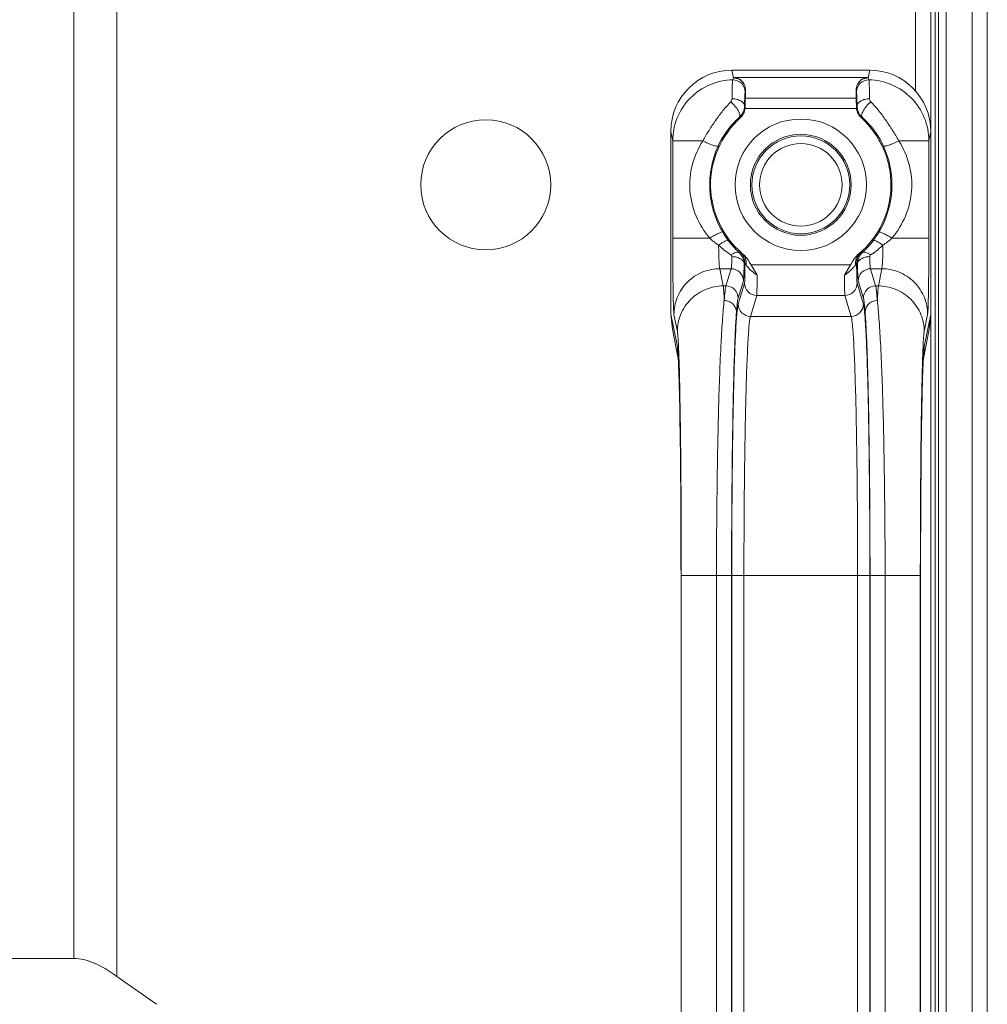
# Model space of a CAD drawing. Units: millimetres. Extents: x 29461 to 34759, y -3980 to -1653.
# Drawn here: x 34580 to 34643, y -2401 to -2337 of the extents above; entities that cross this region are included whole.
import ezdxf

# ---------------------------------------------------------------- set-up
doc = ezdxf.new("R2010")
doc.units = ezdxf.units.MM
doc.header["$LTSCALE"] = 30.734
doc.header["$PDMODE"] = 3
doc.header["$PDSIZE"] = 8
doc.layers.get('0').update_dxf_attribs({"linetype": 'CONTINUOUS', "lineweight": 13})
doc.layers.get('Defpoints').update_dxf_attribs({"linetype": 'CONTINUOUS'})
doc.layers.add('DIM', color=3, linetype='CONTINUOUS', lineweight=5)
doc.dimstyles.new('Baloon', dxfattribs={"dimtxt": 50, "dimasz": 30, "dimexe": 10, "dimexo": 10, "dimgap": 15, "dimtad": 1, "dimdec": 1, "dimdsep": 46, "dimtxsty": 'Standard', "dimcen": 5, "dimadec": 0, "dimazin": 0, "dimtp": 0.1, "dimtm": 0.1, "dimtfac": 1, "dimtdec": 1, "dimtofl": 0, "dimtmove": 0, "dimatfit": 3, "dimfxl": 0, "dimtolj": 1, "dimtzin": 0, "dimarcsym": 0})

# ---------------------------------------------------------------- blocks, each defined once
blk = doc.blocks.new('*D7')
at = {"layer": 'Defpoints', "color": 0}
for p in [(34643.168, -2093.653), (34643.168, -2206.766), (34158.048, -2507.868)]:
    blk.add_point(p, dxfattribs=at)
at = {"layer": 'DIM', "color": 0, "lineweight": -2}
for p, q in [((34158.048, -2497.868), (34158.048, -2083.653)), ((34643.168, -2196.766), (34643.168, -2083.653)), ((34188.048, -2093.653), (34613.168, -2093.653))]:
    blk.add_line(p, q, dxfattribs=at)
at = {"layer": 'DIM', "color": 0}
for points in [[(34188.048, -2088.653), (34188.048, -2098.653), (34158.048, -2093.653)], [(34613.168, -2098.653), (34613.168, -2088.653), (34643.168, -2093.653)]]:
    blk.add_solid(points, dxfattribs=at)
at = {"layer": 'DIM', "color": 0, "insert": (34400.608, -2053.653), "char_height": 50, "attachment_point": 5}
blk.add_mtext('\\A1;485.1', dxfattribs=at)

msp = doc.modelspace()

# ---------------------------------------------------------------- linework, layer by layer
at = {"color": 7, "linetype": 'Continuous'}
for p, q in [((34643.168, -3264.538), (34643.168, -2204.238)), ((34638.468, -2341.747), (34638.468, -2217.938)), ((34639.468, -3143.618), (34639.468, -2217.938)), ((34639.968, -2226.181), (34639.968, -3144.002)), ((34640.468, -2226.181), (34640.468, -3144.751)), ((34642.168, -2226.181), (34642.168, -3192.994)), ((34639.768, -3143.849), (34639.768, -2232.486)), ((34583.411, -2398.454), (34583.411, -2247.031)), ((34586.24, -2247.031), (34586.24, -2399.625)), ((34635.474, -2340.368), (34626.463, -2340.368)), ((34626.463, -2340.368), (34626.566, -2340.883)), ((34626.576, -2340.849), (34626.566, -2340.883)), ((34626.576, -2340.849), (34635.361, -2340.849)), ((34635.371, -2340.883), (34635.361, -2340.849)), ((34635.371, -2340.883), (34635.474, -2340.368)), ((34627.353, -2341.721), (34627.329, -2341.801)), ((34627.342, -2342.194), (34627.353, -2341.721)), ((34627.342, -2342.194), (34634.595, -2342.194)), ((34634.584, -2341.721), (34634.595, -2342.194)), ((34634.607, -2341.801), (34634.584, -2341.721)), ((34627.288, -2342.713), (34627.335, -2342.755)), ((34634.602, -2342.755), (34634.649, -2342.713)), ((34626.957, -2343.45), (34627.007, -2343.496)), ((34627.329, -2342.869), (34634.608, -2342.869)), ((34634.93, -2343.496), (34634.979, -2343.45)), ((34622.468, -2356.33), (34622.468, -2344.377)), ((34622.592, -2344.994), (34622.468, -2344.377)), ((34639.468, -2344.377), (34639.345, -2344.994)), ((34622.592, -2344.994), (34624.561, -2344.994)), ((34622.592, -2344.994), (34622.592, -2351.364)), ((34637.376, -2344.994), (34639.345, -2344.994)), ((34639.345, -2351.364), (34639.345, -2344.994)), ((34625.009, -2351.364), (34622.592, -2351.364)), ((34639.345, -2351.364), (34636.928, -2351.364)), ((34626.986, -2352.259), (34626.938, -2352.304)), ((34627.164, -2352.378), (34627.128, -2352.35)), ((34634.809, -2352.35), (34634.773, -2352.378)), ((34634.999, -2352.304), (34634.951, -2352.259)), ((34627.315, -2352.999), (34627.262, -2353.046)), ((34627.315, -2352.999), (34627.315, -2353.109)), ((34627.315, -2353.109), (34627.387, -2353.109)), ((34627.718, -2353.109), (34634.219, -2353.109)), ((34627.718, -2353.109), (34628.113, -2353.782)), ((34633.824, -2353.782), (34634.219, -2353.109)), ((34634.622, -2353.109), (34634.55, -2353.109)), ((34634.622, -2353.109), (34634.622, -2352.999)), ((34634.675, -2353.046), (34634.622, -2352.999)), ((34625.671, -2353.357), (34626.41, -2353.357)), ((34625.671, -2353.357), (34625.895, -2354.479)), ((34626.41, -2353.357), (34626.074, -2354.479)), ((34635.527, -2353.357), (34636.266, -2353.357)), ((34635.863, -2354.479), (34635.527, -2353.357)), ((34636.042, -2354.479), (34636.266, -2353.357)), ((34627.21, -2354.154), (34626.874, -2355.276)), ((34627.286, -2354.305), (34626.876, -2355.675)), ((34635.061, -2355.675), (34634.651, -2354.305)), ((34635.063, -2355.276), (34634.727, -2354.154)), ((34626.074, -2354.479), (34625.895, -2354.479)), ((34636.042, -2354.479), (34635.863, -2354.479)), ((34628.086, -2355.102), (34627.676, -2356.471)), ((34628.086, -2355.102), (34633.851, -2355.102)), ((34634.261, -2356.471), (34633.851, -2355.102)), ((34622.566, -2357.315), (34622.468, -2356.33)), ((34622.468, -2356.33), (34622.894, -2358.464)), ((34622.895, -2357.468), (34622.671, -2356.345)), ((34639.266, -2356.345), (34639.042, -2357.468)), ((34639.043, -2358.464), (34639.468, -2356.33)), ((34639.468, -2356.33), (34639.371, -2357.315)), ((34634.261, -2356.471), (34627.676, -2356.471)), ((34622.949, -2359.234), (34622.566, -2357.316)), ((34639.371, -2357.316), (34638.988, -2359.234)), ((34623.047, -2362.293), (34623.048, -2362.348)), ((34623.048, -2362.348), (34623.075, -2363.95)), ((34638.861, -2364.055), (34638.889, -2362.322)), ((34638.889, -2362.322), (34638.89, -2362.279)), ((34623.075, -2363.95), (34623.085, -2364.763)), ((34638.853, -2364.648), (34638.861, -2364.055)), ((34623.101, -2366.147), (34623.11, -2367.246)), ((34638.827, -2367.191), (34638.835, -2366.247)), ((34623.12, -2368.667), (34623.127, -2370.05)), ((34638.811, -2369.874), (34638.817, -2368.6)), ((34638.806, -2371.328), (34638.811, -2369.874)), ((34623.127, -2370.05), (34623.131, -2371.347)), ((34623.131, -2371.347), (34623.133, -2372.815)), ((34638.804, -2372.77), (34638.806, -2371.328)), ((34623.133, -2372.815), (34623.133, -2373.406)), ((34638.804, -2373.406), (34638.804, -2372.77)), ((34623.133, -2442.33), (34623.133, -2373.406)), ((34623.133, -2373.407), (34623.133, -2373.407)), ((34623.133, -2373.407), (34623.133, -2442.329)), ((34623.15, -2373.406), (34623.15, -2442.33)), ((34623.15, -2373.407), (34625.456, -2373.407)), ((34626.441, -2373.407), (34625.456, -2373.407)), ((34625.456, -2373.407), (34625.456, -2442.329)), ((34626.441, -2373.407), (34626.441, -2442.329)), ((34626.451, -2373.407), (34635.486, -2373.407)), ((34626.451, -2373.407), (34626.451, -2442.329)), ((34627.25, -2373.407), (34627.25, -2442.329)), ((34634.687, -2442.329), (34634.687, -2373.407)), ((34635.486, -2442.329), (34635.486, -2373.407)), ((34635.496, -2373.407), (34636.481, -2373.407)), ((34635.496, -2442.329), (34635.496, -2373.407)), ((34636.481, -2373.407), (34638.787, -2373.407)), ((34636.481, -2442.329), (34636.481, -2373.407)), ((34638.787, -2442.33), (34638.787, -2373.406)), ((34638.804, -2373.406), (34638.804, -2442.33)), ((34638.804, -2373.407), (34638.804, -2373.407)), ((34638.804, -2373.407), (34638.804, -2442.329)), ((34406.471, -2398.454), (34583.411, -2398.454)), ((34586.24, -2399.625), (34588.825, -2401.454))]:
    msp.add_line(p, q, dxfattribs=at)
for points in [[(34622.941, -2359.125), (34622.941, -2359.127), (34622.945, -2359.179)], [(34622.945, -2359.179), (34622.951, -2359.276), (34622.959, -2359.413), (34622.968, -2359.589), (34622.977, -2359.803), (34622.987, -2360.054), (34622.997, -2360.344), (34623.007, -2360.672), (34623.017, -2361.038), (34623.027, -2361.442), (34623.037, -2361.884), (34623.047, -2362.365), (34623.057, -2362.884), (34623.066, -2363.441), (34623.075, -2364.037), (34623.083, -2364.67), (34623.091, -2365.34), (34623.099, -2366.045), (34623.105, -2366.785), (34623.112, -2367.558), (34623.117, -2368.362), (34623.122, -2369.195), (34623.126, -2370.054), (34623.129, -2370.938), (34623.131, -2371.844), (34623.132, -2372.768), (34623.133, -2373.407)], [(34638.804, -2373.407), (34638.805, -2372.616), (34638.806, -2371.548), (34638.809, -2370.508), (34638.813, -2369.5), (34638.819, -2368.528), (34638.825, -2367.595), (34638.832, -2366.704), (34638.84, -2365.857), (34638.849, -2365.056), (34638.859, -2364.304), (34638.869, -2363.6), (34638.879, -2362.947), (34638.89, -2362.344), (34638.902, -2361.792), (34638.913, -2361.29), (34638.925, -2360.838), (34638.937, -2360.438), (34638.949, -2360.088), (34638.96, -2359.79), (34638.971, -2359.544), (34638.981, -2359.351)], [(34638.981, -2359.351), (34638.99, -2359.214), (34638.995, -2359.136), (34638.996, -2359.13)]]:
    msp.add_lwpolyline(points, dxfattribs=at)
for centre, radius in [((34610.358, -2347.868), 4.25), ((34630.968, -2347.868), 4.3), ((34630.968, -2347.868), 3.3), ((34630.968, -2347.868), 3.2), ((34630.968, -2347.868), 2.7)]:
    msp.add_circle(centre, radius, dxfattribs=at)
for centre, radius, start, end in [((34655.592, -2353.188), 31.527, 157.02645, 157.2652), ((34606.345, -2353.188), 31.527, 22.7348, 22.97355), ((34626.309, -2342.752), 1.027, 353.44844, 359.82178), ((34635.628, -2342.752), 1.027, 180.17822, 186.55156), ((34630.968, -2347.868), 5.9, 132.18165, 229.85099), ((34630.968, -2347.868), 5.9, 310.14901, 47.81835), ((34631.143, -2347.793), 6.164, 210.8231, 217.1145), ((34630.794, -2347.793), 6.164, 322.8855, 329.1769), ((34631.295, -2347.676), 6.356, 217.13044, 226.72402), ((34630.645, -2347.679), 6.352, 313.27324, 322.87229), ((34596.927, -2360.54), 26.063, 2.90483, 3.1882), ((34589.245, -2360.93), 33.755, 2.62641, 2.90452), ((34529.178, -2362.364), 93.874, 1.81257, 2.00171), ((34729.352, -2362.25), 90.465, 177.99803, 178.19103), ((34672.692, -2360.93), 33.755, 177.09548, 177.37359), ((34665.135, -2360.547), 26.189, 176.82284, 177.09471), ((35170.413, -2371.272), 531.602, 179.28607, 179.45841), ((34110.005, -2371.066), 513.119, 0.54919, 0.70378), ((33937.293, -2372.631), 685.838, 0.331157, 0.449904), ((35335.477, -2372.705), 696.672, 179.546488, 179.662355)]:
    msp.add_arc(centre, radius, start, end, dxfattribs=at)
for centre, major_axis, ratio, start_param, end_param in [((34626.469, -2344.383), (-0.786, 3.938), 0.996044, -0.196167, 1.373108), ((34626.553, -2341.723), (0.138, 0.864), 0.912838, -0.854281, 0.144841), ((34635.384, -2341.723), (-0.138, 0.864), 0.912838, -0.144841, 0.854281), ((34635.468, -2344.383), (0.786, 3.938), 0.996044, -1.373108, 0.196167), ((34627.361, -2342.869), (0, 1), 0.026186, 0.829031, 1.456613), ((34634.576, -2342.869), (0, 1), 0.026186, -1.456613, -0.829031)]:
    msp.add_ellipse(centre, major_axis=major_axis, ratio=ratio, start_param=start_param, end_param=end_param, dxfattribs=at)
for points, knots in [([(34626.566, -2340.883), (34626.698, -2340.883), (34626.965, -2340.951), (34627.167, -2341.139), (34627.238, -2341.25)], [0, 0, 0, 0, 0.500202, 1, 1, 1, 1]), ([(34634.699, -2341.25), (34634.77, -2341.139), (34634.972, -2340.951), (34635.239, -2340.883), (34635.371, -2340.883)], [0, 0, 0, 0, 0.499798, 1, 1, 1, 1]), ([(34622.592, -2344.994), (34622.592, -2344.482), (34622.797, -2343.446), (34623.667, -2342.131), (34624.968, -2341.239), (34626.001, -2341.015), (34626.515, -2341.004)], [0, 0, 0, 0, 0.249635, 0.499559, 0.749743, 1, 1, 1, 1]), ([(34626.515, -2341.004), (34626.505, -2341.045), (34626.498, -2341.174), (34626.483, -2341.427), (34626.476, -2341.8), (34626.471, -2342.087), (34626.469, -2342.247)], [0, 0, 0, 0, 0.101616, 0.30912, 0.613254, 1, 1, 1, 1]), ([(34627.329, -2341.801), (34627.329, -2341.595), (34627.153, -2341.167), (34626.721, -2341.001), (34626.515, -2341.004)], [0, 0, 0, 0, 0.499378, 1, 1, 1, 1]), ([(34627.238, -2341.25), (34627.259, -2341.287), (34627.328, -2341.434), (34627.356, -2341.6), (34627.353, -2341.721)], [0, 0, 0, 0, 0.257369, 1, 1, 1, 1]), ([(34634.584, -2341.721), (34634.583, -2341.681), (34634.589, -2341.518), (34634.639, -2341.357), (34634.699, -2341.25)], [0, 0, 0, 0, 0.246665, 1, 1, 1, 1]), ([(34634.607, -2341.801), (34634.608, -2341.595), (34634.784, -2341.167), (34635.216, -2341.001), (34635.422, -2341.004)], [0, 0, 0, 0, 0.499378, 1, 1, 1, 1]), ([(34635.468, -2342.247), (34635.466, -2342.087), (34635.461, -2341.8), (34635.453, -2341.427), (34635.439, -2341.174), (34635.432, -2341.045), (34635.422, -2341.004)], [0, 0, 0, 0, 0.386746, 0.690881, 0.898385, 1, 1, 1, 1]), ([(34635.422, -2341.004), (34635.936, -2341.015), (34636.969, -2341.239), (34638.27, -2342.131), (34639.14, -2343.446), (34639.345, -2344.482), (34639.345, -2344.994)], [0, 0, 0, 0, 0.250257, 0.500441, 0.750365, 1, 1, 1, 1]), ([(34627.329, -2341.801), (34627.321, -2341.83), (34627.316, -2341.926), (34627.303, -2342.111), (34627.295, -2342.385), (34627.29, -2342.595), (34627.288, -2342.713)], [0, 0, 0, 0, 0.101882, 0.309432, 0.613385, 1, 1, 1, 1]), ([(34634.649, -2342.713), (34634.647, -2342.595), (34634.642, -2342.385), (34634.634, -2342.111), (34634.621, -2341.926), (34634.616, -2341.83), (34634.607, -2341.801)], [0, 0, 0, 0, 0.386614, 0.690561, 0.89812, 1, 1, 1, 1]), ([(34626.389, -2342.445), (34626.21, -2342.626), (34625.861, -2343.011), (34625.397, -2343.645), (34624.962, -2344.308), (34624.69, -2344.763), (34624.561, -2344.994)], [0, 0, 0, 0, 0.243139, 0.494505, 0.747968, 1, 1, 1, 1]), ([(34626.469, -2342.247), (34626.469, -2342.265), (34626.462, -2342.337), (34626.428, -2342.407), (34626.389, -2342.445)], [0, 0, 0, 0, 0.240861, 1, 1, 1, 1]), ([(34626.957, -2343.45), (34626.995, -2343.409), (34626.991, -2343.291), (34626.943, -2343.152), (34626.844, -2342.953), (34626.665, -2342.707), (34626.488, -2342.527), (34626.389, -2342.445)], [0, 0, 0, 0, 0.138607, 0.245842, 0.376549, 0.68378, 1, 1, 1, 1]), ([(34627.288, -2342.713), (34627.285, -2342.649), (34627.225, -2342.51), (34627.033, -2342.364), (34626.771, -2342.269), (34626.573, -2342.247), (34626.469, -2342.247)], [0, 0, 0, 0, 0.187391, 0.417875, 0.695403, 1, 1, 1, 1]), ([(34627.288, -2342.713), (34627.287, -2342.85), (34627.228, -2343.128), (34627.06, -2343.358), (34626.957, -2343.45)], [0, 0, 0, 0, 0.498717, 1, 1, 1, 1]), ([(34634.649, -2342.713), (34634.652, -2342.649), (34634.712, -2342.51), (34634.904, -2342.364), (34635.166, -2342.269), (34635.364, -2342.247), (34635.468, -2342.248)], [0, 0, 0, 0, 0.187432, 0.417922, 0.69543, 1, 1, 1, 1]), ([(34634.979, -2343.45), (34634.877, -2343.358), (34634.709, -2343.128), (34634.65, -2342.85), (34634.649, -2342.713)], [0, 0, 0, 0, 0.501242, 1, 1, 1, 1]), ([(34634.979, -2343.45), (34634.942, -2343.409), (34634.946, -2343.291), (34634.993, -2343.152), (34635.092, -2342.953), (34635.272, -2342.707), (34635.449, -2342.527), (34635.548, -2342.445)], [0, 0, 0, 0, 0.13861, 0.245844, 0.376549, 0.68378, 1, 1, 1, 1]), ([(34635.548, -2342.445), (34635.534, -2342.432), (34635.489, -2342.375), (34635.468, -2342.301), (34635.468, -2342.247)], [0, 0, 0, 0, 0.265733, 1, 1, 1, 1]), ([(34637.376, -2344.994), (34637.247, -2344.763), (34636.975, -2344.308), (34636.539, -2343.645), (34636.076, -2343.011), (34635.727, -2342.626), (34635.548, -2342.445)], [0, 0, 0, 0, 0.252034, 0.5055, 0.756867, 1, 1, 1, 1]), ([(34626.957, -2343.45), (34626.814, -2343.577), (34626.253, -2344.127), (34625.808, -2344.794), (34625.56, -2345.333)], [0, 0, 0, 0, 0.243479, 1, 1, 1, 1]), ([(34627.329, -2342.869), (34627.315, -2342.988), (34627.244, -2343.222), (34627.095, -2343.416), (34627.007, -2343.496)], [0, 0, 0, 0, 0.499995, 1, 1, 1, 1]), ([(34634.93, -2343.496), (34634.842, -2343.416), (34634.693, -2343.222), (34634.622, -2342.988), (34634.608, -2342.869)], [0, 0, 0, 0, 0.500005, 1, 1, 1, 1]), ([(34636.377, -2345.333), (34636.294, -2345.153), (34635.928, -2344.458), (34635.419, -2343.838), (34634.979, -2343.45)], [0, 0, 0, 0, 0.252746, 1, 1, 1, 1]), ([(34624.561, -2344.994), (34624.26, -2345.471), (34623.786, -2346.528), (34623.622, -2348.259), (34624.044, -2349.946), (34624.651, -2350.925), (34625.009, -2351.364)], [0, 0, 0, 0, 0.248337, 0.500634, 0.750779, 1, 1, 1, 1]), ([(34625.56, -2345.333), (34625.552, -2345.344), (34625.509, -2345.35), (34625.438, -2345.341), (34625.332, -2345.316), (34625.145, -2345.257), (34624.882, -2345.152), (34624.669, -2345.051), (34624.561, -2344.994)], [0, 0, 0, 0, 0.036706, 0.105667, 0.207537, 0.338097, 0.657765, 1, 1, 1, 1]), ([(34625.56, -2345.333), (34625.155, -2346.211), (34624.776, -2348.191), (34625.355, -2350.124), (34625.849, -2350.952)], [0, 0, 0, 0, 0.500608, 1, 1, 1, 1]), ([(34636.088, -2350.952), (34636.582, -2350.124), (34637.161, -2348.191), (34636.782, -2346.211), (34636.377, -2345.333)], [0, 0, 0, 0, 0.499393, 1, 1, 1, 1]), ([(34636.377, -2345.333), (34636.385, -2345.344), (34636.428, -2345.35), (34636.498, -2345.341), (34636.605, -2345.316), (34636.791, -2345.257), (34637.055, -2345.152), (34637.268, -2345.051), (34637.376, -2344.994)], [0, 0, 0, 0, 0.036682, 0.105636, 0.207508, 0.338071, 0.657747, 1, 1, 1, 1]), ([(34636.928, -2351.364), (34637.286, -2350.925), (34637.893, -2349.946), (34638.315, -2348.259), (34638.151, -2346.528), (34637.677, -2345.471), (34637.376, -2344.994)], [0, 0, 0, 0, 0.249213, 0.499365, 0.751658, 1, 1, 1, 1]), ([(34625.849, -2350.952), (34625.842, -2350.945), (34625.807, -2350.951), (34625.752, -2350.968), (34625.666, -2351.003), (34625.512, -2351.076), (34625.288, -2351.196), (34625.105, -2351.305), (34625.009, -2351.364)], [0, 0, 0, 0, 0.031199, 0.096041, 0.194262, 0.321695, 0.641695, 1, 1, 1, 1]), ([(34636.088, -2350.952), (34636.095, -2350.945), (34636.13, -2350.951), (34636.185, -2350.968), (34636.271, -2351.003), (34636.425, -2351.076), (34636.649, -2351.196), (34636.832, -2351.305), (34636.928, -2351.364)], [0, 0, 0, 0, 0.031193, 0.096029, 0.194244, 0.321675, 0.64168, 1, 1, 1, 1]), ([(34622.671, -2356.345), (34622.66, -2356.291), (34622.653, -2356.124), (34622.636, -2355.798), (34622.625, -2355.318), (34622.613, -2354.704), (34622.604, -2353.975), (34622.594, -2352.849), (34622.592, -2351.969), (34622.592, -2351.364)], [0, 0, 0, 0, 0.033371, 0.099834, 0.197145, 0.321984, 0.469913, 0.636021, 1, 1, 1, 1]), ([(34626.227, -2351.513), (34626.208, -2351.496), (34626.118, -2351.513), (34625.989, -2351.569), (34625.798, -2351.676), (34625.665, -2351.767), (34625.593, -2351.818)], [0, 0, 0, 0, 0.106551, 0.321065, 0.630193, 1, 1, 1, 1]), ([(34625.593, -2351.818), (34625.595, -2352.011), (34625.601, -2352.364), (34625.615, -2352.778), (34625.631, -2353.047), (34625.642, -2353.191), (34625.655, -2353.289), (34625.663, -2353.341), (34625.671, -2353.357)], [0, 0, 0, 0, 0.375391, 0.685463, 0.806425, 0.900461, 0.965408, 1, 1, 1, 1]), ([(34625.593, -2351.818), (34625.657, -2351.878), (34625.912, -2352.108), (34626.187, -2352.315), (34626.4, -2352.458)], [0, 0, 0, 0, 0.254555, 1, 1, 1, 1]), ([(34635.537, -2352.458), (34635.607, -2352.411), (34635.889, -2352.215), (34636.155, -2351.996), (34636.344, -2351.818)], [0, 0, 0, 0, 0.245253, 1, 1, 1, 1]), ([(34635.71, -2351.513), (34635.729, -2351.496), (34635.819, -2351.513), (34635.948, -2351.569), (34636.139, -2351.676), (34636.272, -2351.767), (34636.344, -2351.818)], [0, 0, 0, 0, 0.106556, 0.321071, 0.630196, 1, 1, 1, 1]), ([(34636.266, -2353.357), (34636.274, -2353.341), (34636.282, -2353.289), (34636.295, -2353.191), (34636.306, -2353.047), (34636.322, -2352.778), (34636.336, -2352.364), (34636.342, -2352.011), (34636.344, -2351.818)], [0, 0, 0, 0, 0.034592, 0.099539, 0.193575, 0.314537, 0.624609, 1, 1, 1, 1]), ([(34639.345, -2351.364), (34639.345, -2351.969), (34639.343, -2352.849), (34639.333, -2353.975), (34639.324, -2354.704), (34639.312, -2355.318), (34639.3, -2355.798), (34639.284, -2356.124), (34639.277, -2356.291), (34639.266, -2356.345)], [0, 0, 0, 0, 0.363979, 0.530087, 0.678016, 0.802855, 0.900166, 0.966629, 1, 1, 1, 1]), ([(34626.938, -2352.304), (34626.879, -2352.258), (34626.726, -2352.273), (34626.555, -2352.352), (34626.452, -2352.419), (34626.4, -2352.458)], [0, 0, 0, 0, 0.378963, 0.662806, 1, 1, 1, 1]), ([(34626.4, -2352.458), (34626.409, -2352.464), (34626.443, -2352.491), (34626.463, -2352.534), (34626.463, -2352.565)], [0, 0, 0, 0, 0.272226, 1, 1, 1, 1]), ([(34626.938, -2352.304), (34627.039, -2352.397), (34627.206, -2352.629), (34627.263, -2352.908), (34627.262, -2353.046)], [0, 0, 0, 0, 0.500488, 1, 1, 1, 1]), ([(34627.128, -2352.35), (34627.109, -2352.336), (34627.076, -2352.312), (34627.032, -2352.28), (34627.007, -2352.266), (34626.99, -2352.256), (34626.986, -2352.259)], [0, 0, 0, 0, 0.420153, 0.731082, 0.923885, 1, 1, 1, 1]), ([(34627.315, -2352.999), (34627.315, -2352.861), (34627.256, -2352.582), (34627.089, -2352.351), (34626.986, -2352.259)], [0, 0, 0, 0, 0.499964, 1, 1, 1, 1]), ([(34627.387, -2353.109), (34627.405, -2352.969), (34627.384, -2352.683), (34627.228, -2352.439), (34627.128, -2352.35)], [0, 0, 0, 0, 0.514584, 1, 1, 1, 1]), ([(34627.164, -2352.378), (34627.282, -2352.476), (34627.485, -2352.712), (34627.638, -2352.978), (34627.718, -2353.109)], [0, 0, 0, 0, 0.499715, 1, 1, 1, 1]), ([(34634.219, -2353.109), (34634.299, -2352.978), (34634.452, -2352.712), (34634.655, -2352.476), (34634.773, -2352.378)], [0, 0, 0, 0, 0.500292, 1, 1, 1, 1]), ([(34634.55, -2353.109), (34634.532, -2352.969), (34634.553, -2352.683), (34634.709, -2352.439), (34634.809, -2352.35)], [0, 0, 0, 0, 0.514586, 1, 1, 1, 1]), ([(34634.622, -2352.999), (34634.622, -2352.861), (34634.681, -2352.582), (34634.848, -2352.351), (34634.951, -2352.259)], [0, 0, 0, 0, 0.499963, 1, 1, 1, 1]), ([(34634.675, -2353.046), (34634.674, -2352.908), (34634.731, -2352.629), (34634.898, -2352.397), (34634.999, -2352.304)], [0, 0, 0, 0, 0.49947, 1, 1, 1, 1]), ([(34634.951, -2352.259), (34634.947, -2352.256), (34634.93, -2352.266), (34634.905, -2352.28), (34634.861, -2352.312), (34634.828, -2352.336), (34634.809, -2352.35)], [0, 0, 0, 0, 0.076118, 0.268899, 0.579833, 1, 1, 1, 1]), ([(34634.999, -2352.304), (34635.058, -2352.258), (34635.21, -2352.273), (34635.382, -2352.352), (34635.485, -2352.419), (34635.537, -2352.458)], [0, 0, 0, 0, 0.37897, 0.662812, 1, 1, 1, 1]), ([(34635.474, -2352.565), (34635.474, -2352.534), (34635.494, -2352.491), (34635.528, -2352.464), (34635.537, -2352.458)], [0, 0, 0, 0, 0.727719, 1, 1, 1, 1]), ([(34626.463, -2352.565), (34626.46, -2352.668), (34626.453, -2352.85), (34626.443, -2353.088), (34626.427, -2353.248), (34626.421, -2353.332), (34626.41, -2353.357)], [0, 0, 0, 0, 0.386724, 0.690244, 0.897457, 1, 1, 1, 1]), ([(34627.262, -2353.046), (34627.26, -2352.981), (34627.203, -2352.841), (34627.015, -2352.69), (34626.759, -2352.591), (34626.564, -2352.566), (34626.463, -2352.565)], [0, 0, 0, 0, 0.191346, 0.422407, 0.697892, 1, 1, 1, 1]), ([(34627.262, -2353.046), (34627.259, -2353.189), (34627.253, -2353.444), (34627.243, -2353.777), (34627.227, -2354.002), (34627.221, -2354.117), (34627.21, -2354.154)], [0, 0, 0, 0, 0.387179, 0.690974, 0.898147, 1, 1, 1, 1]), ([(34627.315, -2353.109), (34627.315, -2353.254), (34627.313, -2353.525), (34627.309, -2353.845), (34627.303, -2354.058), (34627.298, -2354.174), (34627.293, -2354.252), (34627.29, -2354.292), (34627.286, -2354.305)], [0, 0, 0, 0, 0.363642, 0.67781, 0.802592, 0.899889, 0.966411, 1, 1, 1, 1]), ([(34627.387, -2353.109), (34627.378, -2353.094), (34627.362, -2353.067), (34627.338, -2353.028), (34627.329, -2353.014), (34627.316, -2352.996), (34627.315, -2352.999)], [0, 0, 0, 0, 0.405778, 0.728473, 0.934291, 1, 1, 1, 1]), ([(34628.113, -2353.782), (34628.037, -2353.73), (34627.771, -2353.533), (34627.529, -2353.301), (34627.387, -2353.109)], [0, 0, 0, 0, 0.278035, 1, 1, 1, 1]), ([(34634.55, -2353.109), (34634.51, -2353.163), (34634.299, -2353.418), (34634.041, -2353.632), (34633.824, -2353.782)], [0, 0, 0, 0, 0.202398, 1, 1, 1, 1]), ([(34634.622, -2352.999), (34634.621, -2352.996), (34634.608, -2353.014), (34634.599, -2353.028), (34634.575, -2353.067), (34634.559, -2353.094), (34634.55, -2353.109)], [0, 0, 0, 0, 0.065723, 0.27154, 0.594229, 1, 1, 1, 1]), ([(34634.651, -2354.305), (34634.647, -2354.292), (34634.644, -2354.252), (34634.638, -2354.174), (34634.634, -2354.058), (34634.628, -2353.845), (34634.624, -2353.525), (34634.622, -2353.254), (34634.622, -2353.109)], [0, 0, 0, 0, 0.033589, 0.100111, 0.197408, 0.32219, 0.636358, 1, 1, 1, 1]), ([(34634.675, -2353.046), (34634.677, -2352.981), (34634.734, -2352.841), (34634.922, -2352.69), (34635.178, -2352.591), (34635.373, -2352.567), (34635.474, -2352.565)], [0, 0, 0, 0, 0.191349, 0.422415, 0.697899, 1, 1, 1, 1]), ([(34634.727, -2354.154), (34634.716, -2354.117), (34634.71, -2354.002), (34634.694, -2353.777), (34634.684, -2353.444), (34634.678, -2353.189), (34634.675, -2353.046)], [0, 0, 0, 0, 0.101853, 0.309027, 0.61282, 1, 1, 1, 1]), ([(34635.527, -2353.357), (34635.516, -2353.332), (34635.509, -2353.248), (34635.494, -2353.088), (34635.484, -2352.85), (34635.477, -2352.668), (34635.474, -2352.565)], [0, 0, 0, 0, 0.102543, 0.309756, 0.613276, 1, 1, 1, 1]), ([(34622.671, -2356.345), (34622.672, -2355.972), (34622.822, -2355.187), (34623.493, -2354.174), (34624.51, -2353.507), (34625.296, -2353.357), (34625.671, -2353.357)], [0, 0, 0, 0, 0.239668, 0.499403, 0.759516, 1, 1, 1, 1]), ([(34627.21, -2354.154), (34627.21, -2353.95), (34627.038, -2353.527), (34626.614, -2353.357), (34626.41, -2353.357)], [0, 0, 0, 0, 0.499388, 1, 1, 1, 1]), ([(34628.113, -2353.782), (34628.112, -2353.949), (34628.109, -2354.253), (34628.105, -2354.65), (34628.094, -2354.922), (34628.093, -2355.059), (34628.086, -2355.102)], [0, 0, 0, 0, 0.380775, 0.689611, 0.90171, 1, 1, 1, 1]), ([(34633.851, -2355.102), (34633.844, -2355.059), (34633.843, -2354.922), (34633.832, -2354.65), (34633.828, -2354.253), (34633.825, -2353.949), (34633.824, -2353.782)], [0, 0, 0, 0, 0.09829, 0.31039, 0.619225, 1, 1, 1, 1]), ([(34634.727, -2354.154), (34634.727, -2353.95), (34634.899, -2353.527), (34635.323, -2353.357), (34635.527, -2353.357)], [0, 0, 0, 0, 0.499389, 1, 1, 1, 1]), ([(34636.266, -2353.357), (34636.641, -2353.357), (34637.427, -2353.507), (34638.444, -2354.174), (34639.115, -2355.187), (34639.265, -2355.972), (34639.266, -2356.345)], [0, 0, 0, 0, 0.240484, 0.500597, 0.760332, 1, 1, 1, 1]), ([(34627.286, -2354.305), (34627.286, -2354.508), (34627.458, -2354.931), (34627.882, -2355.101), (34628.086, -2355.102)], [0, 0, 0, 0, 0.499388, 1, 1, 1, 1]), ([(34634.651, -2354.305), (34634.65, -2354.508), (34634.479, -2354.931), (34634.055, -2355.101), (34633.851, -2355.102)], [0, 0, 0, 0, 0.499388, 1, 1, 1, 1]), ([(34625.895, -2354.479), (34625.52, -2354.48), (34624.734, -2354.629), (34623.717, -2355.296), (34623.046, -2356.31), (34622.896, -2357.095), (34622.895, -2357.468)], [0, 0, 0, 0, 0.240484, 0.500597, 0.760332, 1, 1, 1, 1]), ([(34625.895, -2354.479), (34625.914, -2354.592), (34625.935, -2354.912), (34625.952, -2355.231), (34625.961, -2355.436)], [0, 0, 0, 0, 0.357086, 1, 1, 1, 1]), ([(34626.074, -2354.479), (34626.062, -2354.524), (34626.04, -2354.637), (34625.998, -2354.956), (34625.976, -2355.231), (34625.961, -2355.436)], [0, 0, 0, 0, 0.143841, 0.358715, 1, 1, 1, 1]), ([(34626.874, -2355.276), (34626.874, -2355.073), (34626.702, -2354.649), (34626.278, -2354.48), (34626.074, -2354.479)], [0, 0, 0, 0, 0.499388, 1, 1, 1, 1]), ([(34635.063, -2355.276), (34635.063, -2355.073), (34635.235, -2354.649), (34635.659, -2354.48), (34635.863, -2354.479)], [0, 0, 0, 0, 0.499388, 1, 1, 1, 1]), ([(34635.976, -2355.436), (34635.961, -2355.231), (34635.939, -2354.956), (34635.897, -2354.637), (34635.875, -2354.524), (34635.863, -2354.479)], [0, 0, 0, 0, 0.641266, 0.856151, 1, 1, 1, 1]), ([(34635.976, -2355.436), (34635.985, -2355.231), (34636.002, -2354.912), (34636.023, -2354.592), (34636.042, -2354.479)], [0, 0, 0, 0, 0.642914, 1, 1, 1, 1]), ([(34639.042, -2357.468), (34639.041, -2357.095), (34638.891, -2356.31), (34638.22, -2355.296), (34637.203, -2354.629), (34636.417, -2354.48), (34636.042, -2354.479)], [0, 0, 0, 0, 0.239668, 0.499403, 0.759516, 1, 1, 1, 1]), ([(34625.961, -2355.436), (34625.916, -2355.825), (34625.838, -2356.738), (34625.7, -2359.051), (34625.573, -2362.723), (34625.478, -2367.8), (34625.456, -2371.478), (34625.456, -2373.407)], [0, 0, 0, 0, 0.065222, 0.152905, 0.386534, 0.678163, 1, 1, 1, 1]), ([(34626.761, -2356.193), (34626.76, -2356.095), (34626.716, -2355.894), (34626.536, -2355.644), (34626.272, -2355.477), (34626.064, -2355.437), (34625.961, -2355.436)], [0, 0, 0, 0, 0.243337, 0.491038, 0.74397, 1, 1, 1, 1]), ([(34626.876, -2355.675), (34626.855, -2355.746), (34626.825, -2355.943), (34626.784, -2356.313), (34626.745, -2356.829), (34626.707, -2357.487), (34626.67, -2358.283), (34626.62, -2359.595), (34626.566, -2361.518), (34626.516, -2364.113), (34626.479, -2367.028), (34626.456, -2370.162), (34626.451, -2372.313), (34626.451, -2373.407)], [0, 0, 0, 0, 0.012616, 0.03361, 0.062858, 0.100129, 0.145112, 0.197427, 0.322208, 0.470216, 0.636385, 0.815023, 1, 1, 1, 1]), ([(34626.874, -2355.276), (34626.842, -2355.382), (34626.805, -2355.69), (34626.776, -2355.996), (34626.761, -2356.193)], [0, 0, 0, 0, 0.358784, 1, 1, 1, 1]), ([(34626.876, -2355.675), (34626.876, -2355.878), (34627.048, -2356.301), (34627.472, -2356.471), (34627.676, -2356.471)], [0, 0, 0, 0, 0.499388, 1, 1, 1, 1]), ([(34635.061, -2355.675), (34635.06, -2355.878), (34634.889, -2356.301), (34634.465, -2356.471), (34634.261, -2356.471)], [0, 0, 0, 0, 0.499388, 1, 1, 1, 1]), ([(34635.486, -2373.407), (34635.486, -2372.313), (34635.481, -2370.162), (34635.458, -2367.028), (34635.421, -2364.113), (34635.371, -2361.518), (34635.317, -2359.595), (34635.267, -2358.283), (34635.23, -2357.487), (34635.192, -2356.829), (34635.153, -2356.313), (34635.112, -2355.943), (34635.082, -2355.746), (34635.061, -2355.675)], [0, 0, 0, 0, 0.184977, 0.363615, 0.529784, 0.677792, 0.802573, 0.854888, 0.899871, 0.937142, 0.96639, 0.987384, 1, 1, 1, 1]), ([(34635.176, -2356.193), (34635.161, -2355.996), (34635.132, -2355.69), (34635.095, -2355.382), (34635.063, -2355.276)], [0, 0, 0, 0, 0.641205, 1, 1, 1, 1]), ([(34635.176, -2356.193), (34635.177, -2356.095), (34635.221, -2355.894), (34635.401, -2355.644), (34635.665, -2355.477), (34635.872, -2355.437), (34635.976, -2355.436)], [0, 0, 0, 0, 0.243338, 0.491039, 0.743971, 1, 1, 1, 1]), ([(34636.481, -2373.407), (34636.481, -2371.478), (34636.459, -2367.8), (34636.364, -2362.723), (34636.237, -2359.051), (34636.099, -2356.738), (34636.021, -2355.825), (34635.976, -2355.436)], [0, 0, 0, 0, 0.321837, 0.613466, 0.847095, 0.934778, 1, 1, 1, 1]), ([(34626.761, -2356.193), (34626.732, -2356.565), (34626.683, -2357.441), (34626.596, -2359.656), (34626.515, -2363.173), (34626.454, -2368.036), (34626.441, -2371.558), (34626.441, -2373.407)], [0, 0, 0, 0, 0.065103, 0.152697, 0.386244, 0.677952, 1, 1, 1, 1]), ([(34635.496, -2373.407), (34635.496, -2371.558), (34635.483, -2368.036), (34635.422, -2363.173), (34635.341, -2359.656), (34635.254, -2357.441), (34635.205, -2356.565), (34635.176, -2356.193)], [0, 0, 0, 0, 0.322048, 0.613756, 0.847303, 0.934897, 1, 1, 1, 1]), ([(34627.676, -2356.471), (34627.654, -2356.54), (34627.624, -2356.728), (34627.584, -2357.081), (34627.545, -2357.574), (34627.506, -2358.203), (34627.469, -2358.962), (34627.42, -2360.216), (34627.366, -2362.052), (34627.316, -2364.531), (34627.278, -2367.315), (34627.255, -2370.308), (34627.25, -2372.362), (34627.25, -2373.407)], [0, 0, 0, 0, 0.012638, 0.033642, 0.062896, 0.10017, 0.145154, 0.197468, 0.322244, 0.470244, 0.636405, 0.815033, 1, 1, 1, 1]), ([(34634.687, -2373.407), (34634.687, -2372.362), (34634.682, -2370.308), (34634.659, -2367.315), (34634.621, -2364.531), (34634.571, -2362.052), (34634.517, -2360.216), (34634.468, -2358.962), (34634.431, -2358.203), (34634.392, -2357.574), (34634.353, -2357.081), (34634.313, -2356.728), (34634.283, -2356.54), (34634.261, -2356.471)], [0, 0, 0, 0, 0.184967, 0.363595, 0.529756, 0.677756, 0.802532, 0.854846, 0.89983, 0.937104, 0.966358, 0.987362, 1, 1, 1, 1]), ([(34622.995, -2359.085), (34622.988, -2358.883), (34622.974, -2358.524), (34622.951, -2358.051), (34622.926, -2357.714), (34622.908, -2357.534), (34622.895, -2357.468)], [0, 0, 0, 0, 0.373376, 0.666039, 0.875378, 1, 1, 1, 1]), ([(34639.042, -2357.468), (34639.029, -2357.534), (34639.011, -2357.714), (34638.986, -2358.053), (34638.963, -2358.527), (34638.948, -2358.888), (34638.941, -2359.09)], [0, 0, 0, 0, 0.124548, 0.333867, 0.62656, 1, 1, 1, 1]), ([(34622.894, -2358.464), (34622.894, -2358.518), (34622.898, -2358.739), (34622.916, -2358.96), (34622.938, -2359.126)], [0, 0, 0, 0, 0.245213, 1, 1, 1, 1]), ([(34622.894, -2358.464), (34622.909, -2358.539), (34622.928, -2358.748), (34622.942, -2358.958), (34622.95, -2359.091)], [0, 0, 0, 0, 0.364421, 1, 1, 1, 1]), ([(34638.987, -2359.095), (34638.995, -2358.961), (34639.009, -2358.751), (34639.028, -2358.539), (34639.043, -2358.464)], [0, 0, 0, 0, 0.635867, 1, 1, 1, 1]), ([(34638.998, -2359.131), (34639.006, -2359.075), (34639.032, -2358.853), (34639.043, -2358.63), (34639.043, -2358.464)], [0, 0, 0, 0, 0.254783, 1, 1, 1, 1]), ([(34622.964, -2359.383), (34622.973, -2359.569), (34623.011, -2360.539), (34623.032, -2361.509), (34623.047, -2362.293)], [0, 0, 0, 0, 0.191663, 1, 1, 1, 1]), ([(34623.15, -2373.406), (34623.15, -2370.694), (34623.135, -2366.866), (34623.074, -2362.196), (34623.032, -2360.238), (34623.006, -2359.394)], [0, 0, 0, 0, 0.58065, 0.819366, 1, 1, 1, 1]), ([(34638.931, -2359.394), (34638.905, -2360.238), (34638.863, -2362.196), (34638.802, -2366.866), (34638.787, -2370.694), (34638.787, -2373.406)], [0, 0, 0, 0, 0.180634, 0.41935, 1, 1, 1, 1]), ([(34638.89, -2362.279), (34638.896, -2361.984), (34638.916, -2361.018), (34638.942, -2360.053), (34638.973, -2359.383)], [0, 0, 0, 0, 0.306025, 1, 1, 1, 1]), ([(34583.411, -2398.454), (34583.631, -2398.454), (34584.662, -2398.598), (34585.578, -2399.157), (34586.24, -2399.625)], [0, 0, 0, 0, 0.213379, 1, 1, 1, 1])]:
    msp.add_open_spline(points, degree=3, knots=knots, dxfattribs=at)
for points in [[(34625.009, -2351.364), (34625.194, -2351.528), (34625.39, -2351.678), (34625.593, -2351.818)], [(34636.344, -2351.818), (34636.547, -2351.678), (34636.743, -2351.528), (34636.928, -2351.364)]]:
    msp.add_open_spline(points, degree=3, dxfattribs=at)

# ---------------------------------------------------------------- dimensions: what is measured, and where the dimension line sits
at = {"layer": 'DIM'}
dim = msp.add_linear_dim(base=(34643.168, -2093.653), p1=(34158.048, -2507.868), p2=(34643.168, -2206.766), dimstyle='Baloon', dxfattribs=at)
dim.commit()
dim.dimension.update_dxf_attribs({"geometry": '*D7', "text_midpoint": (34400.608, -2053.653)})

doc.saveas('drawing.dxf')
